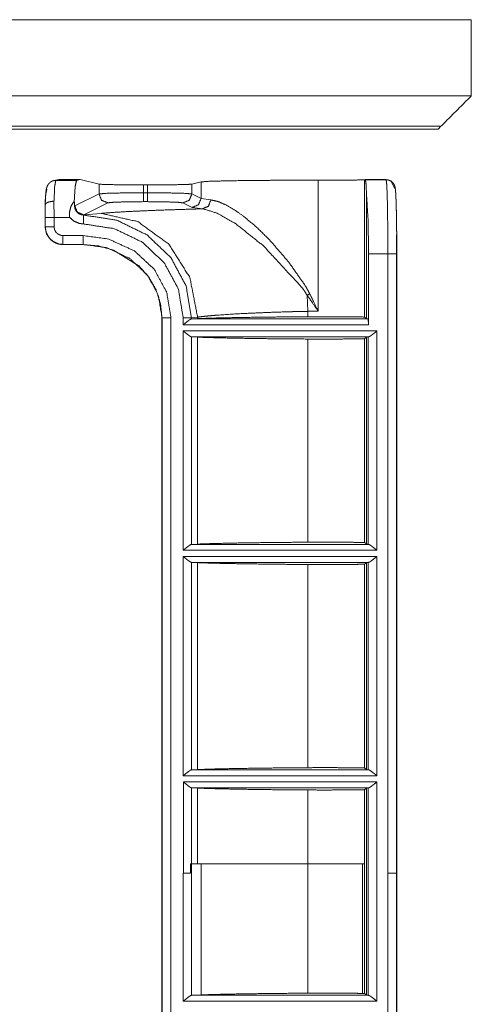
# Model space of a CAD drawing. Units: inches. Extents: x 1.26 to 10.03, y 0.79 to 7.29.
# Drawn here: x 4.83 to 5.14, y 5.03 to 5.69 of the extents above; entities that cross this region are included whole.
import ezdxf

# ---------------------------------------------------------------- set-up
doc = ezdxf.new("R2010")
doc.units = ezdxf.units.IN
doc.header["$MEASUREMENT"] = 0
doc.layers.add('Trimetric', color=7, linetype='Continuous', true_color=0xffffff)

msp = doc.modelspace()

# ---------------------------------------------------------------- linework, layer by layer
at = {"layer": 'Trimetric', "color": 7, "linetype": 'Continuous', "lineweight": 13}
for p, q in [((5.13945, 5.6889), (1.26445, 5.6889)), ((5.13945, 5.6889), (5.13945, 5.63753)), ((5.13945, 5.63753), (1.26445, 5.63753)), ((5.11896, 5.61704), (1.28493, 5.61704)), ((5.11706, 5.61514), (5.11896, 5.61704)), ((1.28684, 5.61514), (5.11706, 5.61514)), ((4.86019, 5.58102), (4.85779, 5.58042)), ((4.85924, 5.5806), (4.86164, 5.5812)), ((4.87327, 5.5806), (4.85924, 5.5806)), ((4.86019, 5.58102), (4.86163, 5.5812)), ((4.86164, 5.5812), (4.86163, 5.5812)), ((4.86164, 5.5812), (4.87567, 5.5812)), ((4.87567, 5.5812), (4.87327, 5.5806)), ((4.88842, 5.57801), (4.87567, 5.5812)), ((4.88842, 5.57144), (4.88842, 5.57801)), ((4.9211, 5.57753), (4.91835, 5.57753)), ((4.91835, 5.57753), (4.91835, 5.57222)), ((4.9211, 5.57222), (4.9211, 5.57753)), ((4.95103, 5.57801), (4.95721, 5.57956)), ((4.95103, 5.57801), (4.95103, 5.57144)), ((4.95721, 5.56835), (4.95721, 5.57956)), ((5.03611, 5.58068), (5.03611, 5.49249)), ((5.06736, 5.5809), (5.0678, 5.5812)), ((5.06736, 5.5809), (5.06736, 5.48846)), ((5.0678, 5.5812), (5.06806, 5.58103)), ((5.0678, 5.5812), (5.08181, 5.5812)), ((5.08206, 5.58103), (5.06806, 5.58103)), ((5.08181, 5.5812), (5.08181, 5.5812)), ((5.08181, 5.5812), (5.08206, 5.58103)), ((5.08513, 5.58019), (5.08181, 5.5812)), ((5.08539, 5.58002), (5.08513, 5.58019)), ((5.08781, 5.5752), (5.08513, 5.58019)), ((4.88842, 5.57144), (4.87213, 5.56331)), ((4.9211, 5.57222), (4.91835, 5.57222)), ((4.95721, 5.56835), (4.95103, 5.57144)), ((5.06882, 5.48749), (5.06882, 5.57104)), ((4.85206, 5.54927), (4.85206, 5.56319)), ((4.85207, 5.564), (4.85214, 5.5556)), ((4.85814, 5.5556), (4.85807, 5.56649)), ((4.87213, 5.56331), (4.87194, 5.56321)), ((4.87812, 5.55731), (4.89441, 5.56545)), ((4.91835, 5.56623), (4.9211, 5.56623)), ((4.94504, 5.56545), (4.95123, 5.56236)), ((4.95123, 5.56236), (4.95841, 5.5614)), ((4.96383, 5.5674), (4.95721, 5.56835)), ((4.8779, 5.55723), (4.87812, 5.55731)), ((4.87812, 5.55731), (4.88982, 5.55834)), ((4.85214, 5.54927), (4.85206, 5.54927)), ((4.85214, 5.5556), (4.85214, 5.54927)), ((4.85814, 5.5556), (4.86868, 5.5556)), ((4.85814, 5.54927), (4.85814, 5.5556)), ((4.87781, 5.54337), (4.86406, 5.54337)), ((5.08914, 5.54364), (5.08914, 4.60288)), ((4.86406, 5.53729), (4.86406, 5.53737)), ((4.86406, 5.53737), (4.87781, 5.53737)), ((4.87781, 5.53729), (4.86406, 5.53729)), ((4.87781, 5.53737), (4.87781, 5.53729)), ((5.07022, 5.53104), (5.08319, 5.53104)), ((5.07022, 5.48321), (5.07022, 5.53104)), ((5.08319, 5.53104), (5.08319, 5.11352)), ((5.08902, 5.11352), (5.08902, 5.53104)), ((5.02923, 5.49231), (5.02883, 5.50312)), ((5.02921, 5.4923), (5.02921, 5.48866)), ((4.93089, 5.48791), (4.93089, 4.76175)), ((4.93089, 5.48791), (4.93097, 5.48791)), ((4.93097, 4.76112), (4.93097, 5.48791)), ((4.93696, 5.48791), (4.93696, 4.76112)), ((4.94516, 5.48321), (4.94516, 5.48802)), ((5.07022, 5.48321), (4.94516, 5.48321)), ((4.95491, 5.48838), (4.95074, 5.48802)), ((4.95074, 5.48802), (4.95074, 5.48721)), ((4.95074, 5.48721), (4.95079, 5.48721)), ((4.95079, 5.48721), (4.95491, 5.48739)), ((4.95079, 5.48721), (5.06994, 5.48721)), ((4.95491, 5.48838), (4.95491, 5.48739)), ((5.06736, 5.48846), (5.06882, 5.48749)), ((5.06882, 5.48749), (5.06994, 5.48721)), ((5.06994, 5.48721), (5.07022, 5.48321)), ((4.94516, 5.47907), (5.07581, 5.47907)), ((4.94516, 5.33121), (4.94516, 5.47907)), ((5.07581, 5.47907), (5.07581, 5.33121)), ((4.95079, 5.47507), (4.95074, 5.47508)), ((4.95074, 5.47508), (4.95074, 5.33521)), ((4.95491, 5.47489), (4.95079, 5.47507)), ((5.07018, 5.47507), (4.95079, 5.47507)), ((4.95491, 5.47489), (4.95491, 5.33539)), ((5.02921, 5.47363), (5.02921, 5.33666)), ((5.06882, 5.47479), (5.06736, 5.47382)), ((5.06736, 5.47382), (5.06736, 5.33646)), ((5.06983, 5.47505), (5.06882, 5.47479)), ((5.06882, 5.33549), (5.06882, 5.47479)), ((5.06983, 5.47505), (5.07018, 5.47507)), ((5.06983, 5.33524), (5.06983, 5.47505)), ((5.07581, 5.33121), (4.94516, 5.33121)), ((4.95074, 5.33521), (4.95079, 5.33521)), ((4.95079, 5.33521), (4.95491, 5.33539)), ((4.95079, 5.33521), (5.07018, 5.33521)), ((5.06736, 5.33646), (5.06882, 5.33549)), ((5.06882, 5.33549), (5.06983, 5.33524)), ((5.07018, 5.33521), (5.06983, 5.33524)), ((4.94516, 5.17921), (4.94516, 5.32707)), ((4.94516, 5.32707), (5.07581, 5.32707)), ((5.07581, 5.32707), (5.07581, 5.17921)), ((4.95079, 5.32307), (4.95074, 5.32308)), ((4.95074, 5.32308), (4.95074, 5.18321)), ((4.95491, 5.32289), (4.95079, 5.32307)), ((5.07018, 5.32307), (4.95079, 5.32307)), ((4.95491, 5.32289), (4.95491, 5.18339)), ((5.02921, 5.32163), (5.02921, 5.18466)), ((5.06882, 5.32279), (5.06736, 5.32182)), ((5.06736, 5.32182), (5.06736, 5.18446)), ((5.06983, 5.32305), (5.06882, 5.32279)), ((5.06882, 5.18349), (5.06882, 5.32279)), ((5.06983, 5.32305), (5.07018, 5.32307)), ((5.06983, 5.18324), (5.06983, 5.32305)), ((5.06736, 5.18446), (5.06882, 5.18349)), ((5.07581, 5.17921), (4.94516, 5.17921)), ((4.95074, 5.18321), (4.95079, 5.18321)), ((4.95079, 5.18321), (4.95491, 5.18339)), ((4.95079, 5.18321), (5.07018, 5.18321)), ((5.06882, 5.18349), (5.06983, 5.18324)), ((5.07018, 5.18321), (5.06983, 5.18324)), ((4.94529, 5.17507), (5.07581, 5.17507)), ((4.94529, 5.11352), (4.94529, 5.17507)), ((4.95079, 5.17107), (4.95068, 5.17109)), ((4.95068, 5.17109), (4.95068, 5.11977)), ((4.95491, 5.17089), (4.95079, 5.17107)), ((5.07018, 5.17107), (4.95079, 5.17107)), ((4.95491, 5.17089), (4.95491, 5.11977)), ((5.06882, 5.17079), (5.06736, 5.16982)), ((5.06983, 5.17105), (5.06882, 5.17079)), ((5.06882, 5.03149), (5.06882, 5.17079)), ((5.06983, 5.17105), (5.07018, 5.17107)), ((5.06983, 5.03124), (5.06983, 5.17105)), ((5.07581, 5.17507), (5.07581, 5.02721)), ((5.02921, 5.16963), (5.02921, 5.11977)), ((5.06736, 5.16982), (5.06736, 5.11977)), ((4.95018, 5.11977), (4.95018, 5.11352)), ((4.95731, 5.11977), (4.95075, 5.11977)), ((4.95075, 5.11977), (4.95075, 5.03121)), ((4.95731, 5.03149), (4.95731, 5.11977)), ((5.02921, 5.03266), (5.02921, 5.11977)), ((5.06614, 5.03249), (5.06614, 5.11977)), ((5.06741, 5.03243), (5.06741, 5.11977)), ((4.94518, 5.02721), (4.94518, 5.11352)), ((4.94529, 5.11352), (4.94518, 5.11352)), ((5.08307, 4.60288), (5.08307, 5.11352)), ((5.08319, 5.11352), (5.08307, 5.11352)), ((5.08907, 5.11352), (5.08902, 5.11352)), ((5.08907, 5.11352), (5.08907, 4.60288)), ((4.95731, 5.03149), (4.95082, 5.03121)), ((5.06614, 5.03249), (5.06741, 5.03243)), ((5.06741, 5.03243), (5.06882, 5.03149)), ((5.06882, 5.03149), (5.06983, 5.03124)), ((5.07581, 5.02721), (4.94518, 5.02721)), ((4.95075, 5.03121), (4.95082, 5.03121)), ((4.95082, 5.03121), (5.07018, 5.03121)), ((5.07018, 5.03121), (5.06983, 5.03124))]:
    msp.add_line(p, q, dxfattribs=at)
for points in [[(5.11896, 5.61704), (5.13945, 5.63753)], [(4.91835, 5.56623), (4.91835, 5.57222)], [(4.9211, 5.56623), (4.9211, 5.57222)], [(4.8779, 5.55723), (4.87785, 5.55123)], [(4.85214, 5.5556), (4.85814, 5.5556)], [(5.08902, 5.53104), (5.08319, 5.53104)], [(4.94516, 5.48802), (4.95073, 5.48802)], [(4.95018, 5.11977), (4.95075, 5.11977)], [(4.95731, 5.11977), (4.97523, 5.11977)], [(4.97523, 5.11977), (5.02921, 5.11977)], [(5.06614, 5.11977), (5.06741, 5.11977)], [(4.95018, 5.11352), (4.94529, 5.11352)], [(5.08319, 5.11352), (5.08902, 5.11352)]]:
    msp.add_open_spline(points, degree=1, dxfattribs=at)
for points, knots in [([(4.85779, 5.58042), (4.85669, 5.58003), (4.85573, 5.57947), (4.85511, 5.57897), (4.85458, 5.57841), (4.85416, 5.57787), (4.85384, 5.57733), (4.85359, 5.57683), (4.8534, 5.57637), (4.85321, 5.57582), (4.85308, 5.57532), (4.85289, 5.57444), (4.85274, 5.57353), (4.85256, 5.57205), (4.85241, 5.57035), (4.85228, 5.56851), (4.85217, 5.56648), (4.8521, 5.56491), (4.85205, 5.56325)], [0, 0, 0.059814, 0.117075, 0.157903, 0.197795, 0.232798, 0.265235, 0.294035, 0.319783, 0.349546, 0.376423, 0.422693, 0.469897, 0.546436, 0.634242, 0.729303, 0.833995, 0.914749, 1, 1]), ([(4.85779, 5.58042), (4.85851, 5.58055), (4.85924, 5.5806)], [0, 0, 0.499981, 1, 1]), ([(4.85807, 5.56649), (4.85855, 5.57666), (4.85924, 5.5806)], [0, 0, 0.718385, 1, 1]), ([(4.87173, 5.5666), (4.87236, 5.5767), (4.87327, 5.5806)], [0, 0, 0.716483, 1, 1]), ([(4.88842, 5.57801), (4.8931, 5.57777), (4.90396, 5.57759), (4.91835, 5.57753)], [0, 0, 0.15629, 0.519242, 1, 1]), ([(4.9211, 5.57753), (4.93549, 5.57759), (4.94635, 5.57777), (4.95103, 5.57801)], [0, 0, 0.480758, 0.84371, 1, 1]), ([(4.95721, 5.57956), (4.96246, 5.57994), (4.97452, 5.58028), (4.99211, 5.58053), (5.01339, 5.58067), (5.03611, 5.58068)], [0, 0, 0.066658, 0.219497, 0.442484, 0.712125, 1, 1]), ([(5.03611, 5.58068), (5.04764, 5.58069), (5.05836, 5.58077), (5.06718, 5.5809), (5.06736, 5.5809)], [0, 0, 0.368733, 0.711887, 0.994113, 1, 1]), ([(5.06806, 5.58103), (5.06846, 5.57833), (5.06882, 5.57104)], [0, 0, 0.271912, 1, 1]), ([(5.08206, 5.58103), (5.0825, 5.57697), (5.08286, 5.56608), (5.08311, 5.54997), (5.08319, 5.53104)], [0, 0, 0.081481, 0.29938, 0.62153, 1, 1]), ([(5.08547, 5.57996), (5.08385, 5.58076), (5.08206, 5.58103)], [0, 0, 0.499938, 1, 1]), ([(5.08914, 5.54385), (5.08911, 5.547), (5.08908, 5.55005), (5.08903, 5.55349), (5.08898, 5.55676), (5.08891, 5.55984), (5.08884, 5.5627), (5.08877, 5.56532), (5.08868, 5.56768), (5.08859, 5.56978), (5.0885, 5.57159), (5.08839, 5.57315), (5.08828, 5.57443), (5.08819, 5.57513), (5.08807, 5.57587), (5.08796, 5.57634), (5.08777, 5.57695), (5.08757, 5.57744), (5.08728, 5.578), (5.08687, 5.57862), (5.08635, 5.57923), (5.0859, 5.57964), (5.08539, 5.58002)], [0, 0, 0.084963, 0.166924, 0.259685, 0.347803, 0.43073, 0.507701, 0.578378, 0.642038, 0.69863, 0.747556, 0.789516, 0.824301, 0.843294, 0.863469, 0.876346, 0.893577, 0.907902, 0.924901, 0.94493, 0.966349, 0.982881, 1, 1]), ([(4.85326, 5.5746), (4.85254, 5.5714), (4.85206, 5.56319)], [0, 0, 0.284702, 1, 1]), ([(4.91835, 5.57222), (4.90396, 5.57212), (4.8931, 5.57184), (4.88842, 5.57144)], [0, 0, 0.480564, 0.843438, 1, 1]), ([(4.89441, 5.56545), (4.89018, 5.56721), (4.88842, 5.57144)], [0, 0, 0.499699, 1, 1]), ([(4.95103, 5.57144), (4.94635, 5.57184), (4.93549, 5.57212), (4.9211, 5.57222)], [0, 0, 0.156562, 0.519436, 1, 1]), ([(4.94504, 5.56545), (4.94927, 5.56721), (4.95103, 5.57144)], [0, 0, 0.499679, 1, 1]), ([(5.06882, 5.57104), (5.06985, 5.5534), (5.07022, 5.53104)], [0, 0, 0.441375, 1, 1]), ([(4.85206, 5.56319), (4.85206, 5.56349), (4.85206, 5.56379), (4.85207, 5.5639), (4.85207, 5.56398), (4.85207, 5.564)], [0, 0, 0.367488, 0.747625, 0.884634, 0.97468, 1, 1]), ([(4.85207, 5.564), (4.85247, 5.56485), (4.8535, 5.5656), (4.85505, 5.56615), (4.85694, 5.56645), (4.85784, 5.56649), (4.85807, 5.56649)], [0, 0, 0.136984, 0.321354, 0.559116, 0.835702, 0.966174, 1, 1]), ([(4.86868, 5.5556), (4.86866, 5.55571), (4.8686, 5.5561), (4.86848, 5.55723), (4.86852, 5.55915), (4.86954, 5.56322), (4.87173, 5.5666)], [0, 0, 0.009339, 0.043129, 0.13925, 0.301823, 0.657754, 1, 1]), ([(4.87173, 5.5666), (4.87194, 5.56324), (4.87194, 5.56321)], [0, 0, 0.99089, 1, 1]), ([(4.87194, 5.56321), (4.87194, 5.56318), (4.87229, 5.56119), (4.87327, 5.55944), (4.87478, 5.55812), (4.87665, 5.55736), (4.8779, 5.55723)], [0, 0, 0.002615, 0.218632, 0.433953, 0.649236, 0.865125, 1, 1]), ([(4.87812, 5.55731), (4.87389, 5.55907), (4.87213, 5.56331)], [0, 0, 0.499699, 1, 1]), ([(4.89441, 5.56545), (4.89815, 5.56584), (4.90684, 5.56612), (4.91835, 5.56623)], [0, 0, 0.156819, 0.519618, 1, 1]), ([(4.9211, 5.56623), (4.93261, 5.56612), (4.9413, 5.56584), (4.94504, 5.56545)], [0, 0, 0.480391, 0.843183, 1, 1]), ([(4.95123, 5.56236), (4.95546, 5.56412), (4.95721, 5.56835)], [0, 0, 0.499679, 1, 1]), ([(4.95841, 5.5614), (4.96222, 5.56319), (4.96383, 5.5674)], [0, 0, 0.48245, 1, 1]), ([(5.03052, 5.5041), (5.02751, 5.50957), (5.01637, 5.52544), (5.00355, 5.5403), (4.99486, 5.54886), (4.9858, 5.55646), (4.97961, 5.56082), (4.97358, 5.56425), (4.96837, 5.56642), (4.96383, 5.5674)], [0, 0, 0.066308, 0.272434, 0.481132, 0.610787, 0.736424, 0.816923, 0.890623, 0.950699, 1, 1]), ([(4.8779, 5.55723), (4.9005, 5.55367), (4.9208, 5.54379), (4.93687, 5.52852), (4.94717, 5.50932), (4.95073, 5.48802)], [0, 0, 0.206085, 0.409457, 0.609108, 0.805404, 1, 1]), ([(4.88982, 5.55834), (4.89859, 5.55901), (4.90948, 5.55965), (4.92989, 5.56053), (4.95499, 5.56131), (4.95841, 5.5614)], [0, 0, 0.128003, 0.28687, 0.584397, 0.950202, 1, 1]), ([(4.95491, 5.48838), (4.94972, 5.51495), (4.93555, 5.53754), (4.91454, 5.55276), (4.88982, 5.55834)], [0, 0, 0.257753, 0.511618, 0.758715, 1, 1]), ([(4.95841, 5.5614), (4.9681, 5.5585), (4.98058, 5.55134), (4.99924, 5.53647), (5.02543, 5.5082), (5.02883, 5.5031)], [0, 0, 0.10865, 0.263422, 0.519818, 0.934052, 1, 1]), ([(4.85206, 5.54927), (4.85298, 5.54467), (4.85557, 5.5408), (4.85922, 5.53831), (4.86152, 5.53757), (4.86406, 5.53729)], [0, 0, 0.250645, 0.498993, 0.734522, 0.863629, 1, 1]), ([(4.85214, 5.54927), (4.8528, 5.54535), (4.85473, 5.54186), (4.8577, 5.5392), (4.86137, 5.53768), (4.86406, 5.53737)], [0, 0, 0.213609, 0.427559, 0.641313, 0.854839, 1, 1]), ([(4.85214, 5.54927), (4.85397, 5.54927), (4.85814, 5.54927)], [0, 0, 0.304926, 1, 1]), ([(4.86406, 5.54337), (4.86272, 5.54352), (4.86089, 5.54428), (4.85942, 5.5456), (4.85847, 5.54732), (4.85814, 5.54927)], [0, 0, 0.146142, 0.359976, 0.573369, 0.786676, 1, 1]), ([(4.87785, 5.55123), (4.87536, 5.55151), (4.87163, 5.55302), (4.86868, 5.5556)], [0, 0, 0.240049, 0.624931, 1, 1]), ([(4.94516, 5.48802), (4.94188, 5.50749), (4.93237, 5.52504), (4.91752, 5.53899), (4.89875, 5.548), (4.87785, 5.55123)], [0, 0, 0.193547, 0.389136, 0.588731, 0.792752, 1, 1]), ([(4.86406, 5.53737), (4.86406, 5.53789), (4.86406, 5.54112), (4.86406, 5.54337)], [0, 0, 0.085844, 0.625136, 1, 1]), ([(4.93696, 5.48791), (4.93403, 5.50523), (4.92562, 5.52066), (4.91234, 5.533), (4.89494, 5.54101), (4.87781, 5.54337)], [0, 0, 0.1959, 0.391696, 0.593786, 0.807247, 1, 1]), ([(4.87781, 5.53737), (4.87781, 5.5392), (4.87781, 5.54337)], [0, 0, 0.304915, 1, 1]), ([(5.08902, 5.53104), (5.08906, 5.53929), (5.08912, 5.54381), (5.08913, 5.54413), (5.08913, 5.54426), (5.08913, 5.54429), (5.08914, 5.54429), (5.08914, 5.54428), (5.08914, 5.54426), (5.08914, 5.54421), (5.08914, 5.54405), (5.08914, 5.54364)], [0, 0, 0.593621, 0.918522, 0.94152, 0.950859, 0.95262, 0.952925, 0.953782, 0.955334, 0.958962, 0.970019, 1, 1]), ([(4.87781, 5.53737), (4.89332, 5.53524), (4.909, 5.52802), (4.92088, 5.51697), (4.92836, 5.50326), (4.93097, 5.48791)], [0, 0, 0.194871, 0.409722, 0.611712, 0.806117, 1, 1]), ([(4.93089, 5.48791), (4.92988, 5.49754), (4.92686, 5.50685), (4.92207, 5.51525), (4.91539, 5.52287), (4.89817, 5.53355), (4.8882, 5.53635), (4.87781, 5.53729)], [0, 0, 0.120585, 0.242466, 0.362771, 0.48899, 0.741143, 0.870101, 1, 1]), ([(5.02878, 5.50321), (5.03187, 5.49872), (5.03603, 5.49261), (5.03611, 5.49249)], [0, 0, 0.419953, 0.988565, 1, 1]), ([(5.02881, 5.50317), (5.02993, 5.50378), (5.03052, 5.5041)], [0, 0, 0.653029, 1, 1]), ([(5.03611, 5.49249), (5.03605, 5.49263), (5.03289, 5.49926), (5.03052, 5.5041)], [0, 0, 0.012006, 0.581723, 1, 1]), ([(5.02919, 5.4923), (5.02712, 5.49226), (5.02297, 5.49217), (5.01991, 5.4921), (5.0169, 5.49202), (5.00528, 5.49167), (4.98432, 5.49078), (4.96732, 5.48967), (4.96375, 5.48936), (4.96049, 5.48905), (4.95754, 5.48872), (4.95491, 5.48838)], [0, 0, 0.027937, 0.083729, 0.12474, 0.1652, 0.321481, 0.603415, 0.832315, 0.880519, 0.924512, 0.964352, 1, 1]), ([(5.03611, 5.49249), (5.0292, 5.49231), (5.02919, 5.49231)], [0, 0, 0.999882, 1, 1]), ([(4.93097, 5.48791), (4.9328, 5.48791), (4.93696, 5.48791)], [0, 0, 0.304947, 1, 1]), ([(4.95073, 5.48721), (4.95004, 5.48693), (4.94889, 5.48617), (4.94702, 5.48473), (4.94519, 5.48324), (4.94516, 5.48321)], [0, 0, 0.108039, 0.308521, 0.651078, 0.9937, 1, 1]), ([(4.95491, 5.48739), (4.96161, 5.48764), (4.97019, 5.48788), (4.98392, 5.48816), (5.00061, 5.4884), (5.01432, 5.48854), (5.02921, 5.48866)], [0, 0, 0.090231, 0.205635, 0.390517, 0.615059, 0.799639, 1, 1]), ([(5.06736, 5.48846), (5.05999, 5.48858), (5.04977, 5.48867), (5.03821, 5.48869), (5.02921, 5.48866)], [0, 0, 0.193271, 0.461269, 0.76407, 1, 1]), ([(4.94516, 5.47907), (4.94519, 5.47905), (4.94702, 5.47756), (4.94889, 5.47612), (4.95004, 5.47536), (4.95073, 5.47508)], [0, 0, 0.0063, 0.34889, 0.691453, 0.891938, 1, 1]), ([(5.07018, 5.47507), (5.07083, 5.4753), (5.07191, 5.476), (5.07368, 5.47735), (5.07578, 5.47905), (5.07581, 5.47907)], [0, 0, 0.098286, 0.283305, 0.604626, 0.993793, 1, 1]), ([(5.02921, 5.47363), (5.01479, 5.47374), (5.00105, 5.47388), (4.98472, 5.47412), (4.97046, 5.4744), (4.96185, 5.47464), (4.95491, 5.47489)], [0, 0, 0.19413, 0.379039, 0.598722, 0.790613, 0.906554, 1, 1]), ([(5.02921, 5.47363), (5.04023, 5.4736), (5.05128, 5.47363), (5.06154, 5.47372), (5.06736, 5.47382)], [0, 0, 0.288692, 0.578396, 0.84742, 1, 1]), ([(4.95491, 5.33539), (4.96161, 5.33564), (4.97019, 5.33588), (4.98392, 5.33616), (5.00061, 5.3364), (5.01432, 5.33654), (5.02921, 5.33665)], [0, 0, 0.090231, 0.205635, 0.390517, 0.615059, 0.799639, 1, 1]), ([(5.06736, 5.33646), (5.05999, 5.33658), (5.04977, 5.33667), (5.03821, 5.33669), (5.02921, 5.33665)], [0, 0, 0.193271, 0.461269, 0.76407, 1, 1]), ([(4.95073, 5.33521), (4.95004, 5.33493), (4.94889, 5.33417), (4.94702, 5.33273), (4.94519, 5.33124), (4.94516, 5.33121)], [0, 0, 0.108062, 0.308514, 0.651111, 0.9937, 1, 1]), ([(5.07581, 5.33121), (5.07578, 5.33124), (5.07368, 5.33294), (5.07191, 5.33429), (5.07083, 5.33498), (5.07018, 5.33521)], [0, 0, 0.006207, 0.395374, 0.716695, 0.901714, 1, 1]), ([(4.94516, 5.32707), (4.94519, 5.32705), (4.94702, 5.32556), (4.94889, 5.32412), (4.95004, 5.32336), (4.95073, 5.32308)], [0, 0, 0.0063, 0.348925, 0.691487, 0.891938, 1, 1]), ([(5.07018, 5.32307), (5.07083, 5.3233), (5.07191, 5.324), (5.07368, 5.32535), (5.07578, 5.32705), (5.07581, 5.32707)], [0, 0, 0.098286, 0.283305, 0.604626, 0.993793, 1, 1]), ([(5.02921, 5.32163), (5.01479, 5.32174), (5.00105, 5.32188), (4.98472, 5.32212), (4.97046, 5.3224), (4.96185, 5.32264), (4.95491, 5.32289)], [0, 0, 0.19413, 0.379039, 0.598722, 0.790613, 0.906554, 1, 1]), ([(5.02921, 5.32163), (5.04023, 5.3216), (5.05128, 5.32163), (5.06154, 5.32172), (5.06736, 5.32182)], [0, 0, 0.288692, 0.578396, 0.84742, 1, 1]), ([(4.95491, 5.18339), (4.96161, 5.18364), (4.97019, 5.18388), (4.98392, 5.18416), (5.00061, 5.1844), (5.01432, 5.18454), (5.02921, 5.18466)], [0, 0, 0.090231, 0.205635, 0.390517, 0.615059, 0.799639, 1, 1]), ([(5.06736, 5.18446), (5.05999, 5.18458), (5.04977, 5.18467), (5.03821, 5.18469), (5.02921, 5.18466)], [0, 0, 0.193282, 0.461279, 0.76408, 1, 1]), ([(4.95073, 5.18321), (4.95004, 5.18293), (4.94889, 5.18217), (4.94702, 5.18073), (4.94519, 5.17924), (4.94516, 5.17921)], [0, 0, 0.108062, 0.308547, 0.65111, 0.9937, 1, 1]), ([(5.07581, 5.17921), (5.07578, 5.17924), (5.07368, 5.18094), (5.07191, 5.18229), (5.07083, 5.18298), (5.07018, 5.18321)], [0, 0, 0.006208, 0.395351, 0.716717, 0.901711, 1, 1]), ([(4.94529, 5.17507), (4.94697, 5.17368), (4.94884, 5.17221), (4.94999, 5.17141), (4.95068, 5.17109)], [0, 0, 0.324533, 0.678236, 0.88709, 1, 1]), ([(5.02921, 5.16963), (5.01479, 5.16974), (5.00105, 5.16988), (4.98472, 5.17012), (4.97046, 5.1704), (4.96185, 5.17064), (4.95491, 5.17089)], [0, 0, 0.19413, 0.379039, 0.598722, 0.790613, 0.906554, 1, 1]), ([(5.07018, 5.17107), (5.07083, 5.1713), (5.07191, 5.172), (5.07368, 5.17335), (5.07578, 5.17505), (5.07581, 5.17507)], [0, 0, 0.098285, 0.283273, 0.604627, 0.993755, 1, 1]), ([(5.02921, 5.16963), (5.04025, 5.1696), (5.0513, 5.16963), (5.06156, 5.16972), (5.06736, 5.16982)], [0, 0, 0.289225, 0.57894, 0.847868, 1, 1]), ([(5.02921, 5.11977), (5.03897, 5.11977), (5.05842, 5.11977), (5.06614, 5.11977)], [0, 0, 0.264108, 0.79076, 1, 1]), ([(4.95731, 5.03149), (4.96461, 5.03173), (4.97369, 5.03196), (4.98816, 5.03223), (5.00549, 5.03245), (5.02921, 5.03266)], [0, 0, 0.101485, 0.227919, 0.429172, 0.670054, 1, 1]), ([(5.02921, 5.03266), (5.04025, 5.03269), (5.05131, 5.03266), (5.06157, 5.03256), (5.06614, 5.03249)], [0, 0, 0.298917, 0.598329, 0.87618, 1, 1]), ([(4.95075, 5.0312), (4.95004, 5.03091), (4.94887, 5.03013), (4.94697, 5.02866), (4.94522, 5.02724), (4.94518, 5.02721)], [0, 0, 0.111032, 0.31614, 0.664897, 0.993648, 1, 1]), ([(5.07581, 5.02721), (5.07578, 5.02724), (5.07368, 5.02894), (5.07191, 5.03029), (5.07083, 5.03098), (5.07018, 5.03121)], [0, 0, 0.006245, 0.395373, 0.716727, 0.901715, 1, 1])]:
    msp.add_open_spline(points, degree=1, knots=knots, dxfattribs=at)

doc.saveas('drawing.dxf')
